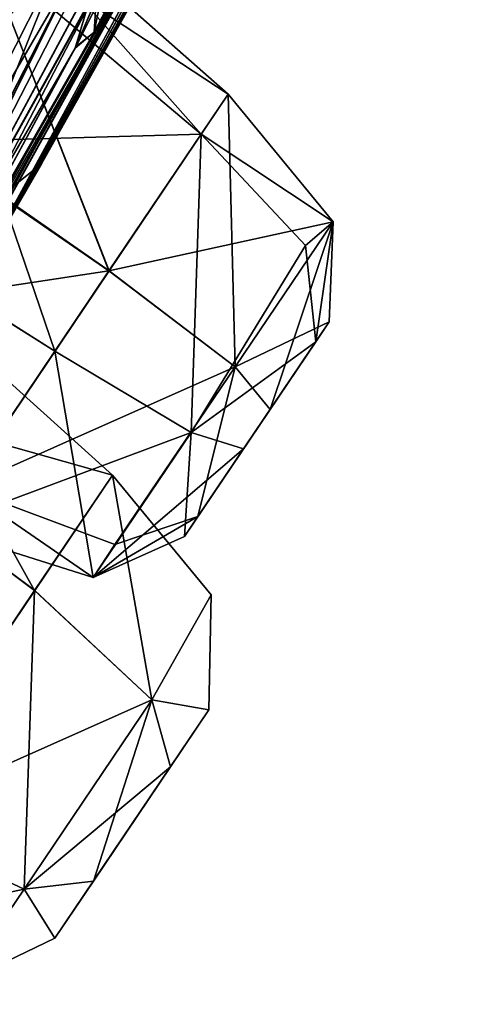
# Model space of a CAD drawing. Units: millimetres. Extents: x -68 to 118, y -154 to 249.
# Drawn here: x 81 to 83, y 212 to 218 of the extents above; entities that cross this region are included whole.
import ezdxf

# ---------------------------------------------------------------- set-up
doc = ezdxf.new("R2010")
doc.units = ezdxf.units.MM
doc.header["$LTSCALE"] = 52.148148
for name, color, linetype in [('1095', 7, 'CONTINUOUS'), ('1096', 7, 'CONTINUOUS'), ('1097', 7, 'CONTINUOUS'), ('1098', 7, 'CONTINUOUS'), ('1099', 7, 'CONTINUOUS'), ('1165', 7, 'CONTINUOUS'), ('1166', 7, 'CONTINUOUS'), ('1167', 7, 'CONTINUOUS'), ('1168', 7, 'CONTINUOUS'), ('1169', 7, 'CONTINUOUS'), ('1175', 7, 'CONTINUOUS'), ('1176', 7, 'CONTINUOUS'), ('1177', 7, 'CONTINUOUS'), ('1178', 7, 'CONTINUOUS'), ('1179', 7, 'CONTINUOUS'), ('651', 7, 'CONTINUOUS'), ('652', 7, 'CONTINUOUS'), ('842', 7, 'CONTINUOUS'), ('843', 7, 'CONTINUOUS'), ('847', 7, 'CONTINUOUS'), ('848', 7, 'CONTINUOUS'), ('875', 7, 'CONTINUOUS'), ('876', 7, 'CONTINUOUS'), ('935', 7, 'CONTINUOUS'), ('936', 7, 'CONTINUOUS'), ('940', 7, 'CONTINUOUS'), ('941', 7, 'CONTINUOUS')]:
    doc.layers.add(name, color=color, linetype=linetype)

msp = doc.modelspace()

# ---------------------------------------------------------------- linework, layer by layer
at = {"layer": '1095', "linetype": 'CONTINUOUS'}
for points in [[(81.5316, 215.0336, -223.9647), (82.1954, 216.0178, -224.9608), (82.2705, 216.1291, -224.1985), (81.5316, 215.0336, -223.9647)], [(81.9383, 215.6365, -223.7001), (81.5316, 215.0336, -223.9647), (82.2705, 216.1291, -224.1985), (81.9383, 215.6365, -223.7001)], [(81.7888, 215.4149, -225.2254), (82.1954, 216.0178, -224.9608), (81.4565, 214.9223, -224.7269), (81.7888, 215.4149, -225.2254)], [(81.4565, 214.9223, -224.7269), (82.1954, 216.0178, -224.9608), (81.5316, 215.0336, -223.9647), (81.4565, 214.9223, -224.7269)]]:
    msp.add_3dface(points, dxfattribs=at)
at = {"layer": '1096', "linetype": 'CONTINUOUS'}
for points in [[(81.0303, 216.416, -222.9195), (82.2927, 216.6933, -224.0231), (81.7015, 217.4112, -223.9268), (81.0303, 216.416, -222.9195)], [(82.2927, 216.6933, -224.0231), (81.5494, 217.1856, -225.47), (81.7015, 217.4112, -223.9268), (82.2927, 216.6933, -224.0231)], [(82.1382, 216.559, -225.3104), (81.5494, 217.1856, -225.47), (82.2927, 216.6933, -224.0231), (82.1382, 216.559, -225.3104)], [(81.742, 215.8769, -223.1967), (82.2927, 216.6933, -224.0231), (81.0303, 216.416, -222.9195), (81.742, 215.8769, -223.1967)], [(82.2705, 216.1291, -224.1985), (82.2927, 216.6933, -224.0231), (81.742, 215.8769, -223.1967), (82.2705, 216.1291, -224.1985)], [(82.1954, 216.0178, -224.9608), (82.1382, 216.559, -225.3104), (82.2927, 216.6933, -224.0231), (82.1954, 216.0178, -224.9608)], [(82.2705, 216.1291, -224.1985), (82.1954, 216.0178, -224.9608), (82.2927, 216.6933, -224.0231), (82.2705, 216.1291, -224.1985)], [(80.2068, 215.1952, -223.4554), (81.742, 215.8769, -223.1967), (81.0303, 216.416, -222.9195), (80.2068, 215.1952, -223.4554)], [(81.9383, 215.6365, -223.7001), (82.2705, 216.1291, -224.1985), (81.742, 215.8769, -223.1967), (81.9383, 215.6365, -223.7001)], [(81.0632, 214.8757, -223.6351), (81.742, 215.8769, -223.1967), (80.2068, 215.1952, -223.4554), (81.0632, 214.8757, -223.6351)], [(81.5316, 215.0336, -223.9647), (81.742, 215.8769, -223.1967), (81.0632, 214.8757, -223.6351), (81.5316, 215.0336, -223.9647)], [(81.5316, 215.0336, -223.9647), (81.9383, 215.6365, -223.7001), (81.742, 215.8769, -223.1967), (81.5316, 215.0336, -223.9647)]]:
    msp.add_3dface(points, dxfattribs=at)
at = {"layer": '1097', "linetype": 'CONTINUOUS'}
for points in [[(80.0817, 218.8404, -223.8134), (79.4524, 217.5008, -222.6495), (81.0303, 216.416, -222.9195), (80.0817, 218.8404, -223.8134)], [(79.8062, 218.6558, -225.6748), (80.0817, 218.8404, -223.8134), (81.5494, 217.1856, -225.47), (79.8062, 218.6558, -225.6748)], [(81.5494, 217.1856, -225.47), (80.0817, 218.8404, -223.8134), (81.7015, 217.4112, -223.9268), (81.5494, 217.1856, -225.47)], [(80.0817, 218.8404, -223.8134), (81.0303, 216.416, -222.9195), (81.7015, 217.4112, -223.9268), (80.0817, 218.8404, -223.8134)], [(79.4524, 217.5008, -222.6495), (78.5931, 216.048, -223.2915), (81.0303, 216.416, -222.9195), (79.4524, 217.5008, -222.6495)], [(78.5931, 216.048, -223.2915), (80.2068, 215.1952, -223.4554), (81.0303, 216.416, -222.9195), (78.5931, 216.048, -223.2915)]]:
    msp.add_3dface(points, dxfattribs=at)
at = {"layer": '1098', "linetype": 'CONTINUOUS'}
for points in [[(78.9125, 217.106, -226.2995), (79.8062, 218.6558, -225.6748), (80.7255, 215.9641, -226.0058), (78.9125, 217.106, -226.2995)], [(79.8062, 218.6558, -225.6748), (81.5494, 217.1856, -225.47), (80.7255, 215.9641, -226.0058), (79.8062, 218.6558, -225.6748)], [(80.0548, 214.9698, -224.9994), (78.9125, 217.106, -226.2995), (80.7255, 215.9641, -226.0058), (80.0548, 214.9698, -224.9994)]]:
    msp.add_3dface(points, dxfattribs=at)
at = {"layer": '1099', "linetype": 'CONTINUOUS'}
for points in [[(80.7255, 215.9641, -226.0058), (81.5494, 217.1856, -225.47), (81.4924, 215.5068, -225.7287), (80.7255, 215.9641, -226.0058)], [(81.5494, 217.1856, -225.47), (82.1382, 216.559, -225.3104), (81.4924, 215.5068, -225.7287), (81.5494, 217.1856, -225.47)], [(82.1382, 216.559, -225.3104), (82.1954, 216.0178, -224.9608), (81.4924, 215.5068, -225.7287), (82.1382, 216.559, -225.3104)], [(82.1954, 216.0178, -224.9608), (81.7888, 215.4149, -225.2254), (81.4924, 215.5068, -225.7287), (82.1954, 216.0178, -224.9608)], [(80.0548, 214.9698, -224.9994), (80.7255, 215.9641, -226.0058), (80.9417, 214.6904, -224.9024), (80.0548, 214.9698, -224.9994)], [(80.9417, 214.6904, -224.9024), (80.7255, 215.9641, -226.0058), (81.4924, 215.5068, -225.7287), (80.9417, 214.6904, -224.9024)], [(81.4565, 214.9223, -224.7269), (80.9417, 214.6904, -224.9024), (81.4924, 215.5068, -225.7287), (81.4565, 214.9223, -224.7269)], [(81.7888, 215.4149, -225.2254), (81.4565, 214.9223, -224.7269), (81.4924, 215.5068, -225.7287), (81.7888, 215.4149, -225.2254)], [(80.2068, 215.1952, -223.4554), (80.0548, 214.9698, -224.9994), (80.9417, 214.6904, -224.9024), (80.2068, 215.1952, -223.4554)], [(81.0632, 214.8757, -223.6351), (80.2068, 215.1952, -223.4554), (80.9417, 214.6904, -224.9024), (81.0632, 214.8757, -223.6351)], [(81.4565, 214.9223, -224.7269), (81.5316, 215.0336, -223.9647), (80.9417, 214.6904, -224.9024), (81.4565, 214.9223, -224.7269)], [(81.5316, 215.0336, -223.9647), (81.0632, 214.8757, -223.6351), (80.9417, 214.6904, -224.9024), (81.5316, 215.0336, -223.9647)]]:
    msp.add_3dface(points, dxfattribs=at)
at = {"layer": '1165', "linetype": 'CONTINUOUS'}
for points in [[(82.2705, 216.1291, -195.8014), (82.1954, 216.0178, -195.0392), (81.9383, 215.6366, -196.2999), (82.2705, 216.1291, -195.8014)], [(81.9383, 215.6366, -196.2999), (82.1954, 216.0178, -195.0392), (81.5316, 215.0336, -196.0353), (81.9383, 215.6366, -196.2999)], [(81.5316, 215.0336, -196.0353), (82.1954, 216.0178, -195.0392), (81.7887, 215.4148, -194.7746), (81.5316, 215.0336, -196.0353)], [(81.4565, 214.9223, -195.2732), (81.5316, 215.0336, -196.0353), (81.7887, 215.4148, -194.7746), (81.4565, 214.9223, -195.2732)]]:
    msp.add_3dface(points, dxfattribs=at)
at = {"layer": '1166', "linetype": 'CONTINUOUS'}
for points in [[(81.4924, 215.5068, -194.2713), (81.5494, 217.1856, -194.53), (80.7259, 215.9648, -193.994), (81.4924, 215.5068, -194.2713)], [(82.1382, 216.559, -194.6896), (81.5494, 217.1856, -194.53), (81.4924, 215.5068, -194.2713), (82.1382, 216.559, -194.6896)], [(82.1954, 216.0178, -195.0392), (82.1382, 216.559, -194.6896), (81.4924, 215.5068, -194.2713), (82.1954, 216.0178, -195.0392)], [(81.7887, 215.4148, -194.7746), (82.1954, 216.0178, -195.0392), (81.4924, 215.5068, -194.2713), (81.7887, 215.4148, -194.7746)], [(80.0547, 214.9696, -195.0013), (81.4924, 215.5068, -194.2713), (80.7259, 215.9648, -193.994), (80.0547, 214.9696, -195.0013)], [(80.9417, 214.6904, -195.0976), (81.4924, 215.5068, -194.2713), (80.0547, 214.9696, -195.0013), (80.9417, 214.6904, -195.0976)], [(81.7887, 215.4148, -194.7746), (81.4924, 215.5068, -194.2713), (80.9417, 214.6904, -195.0976), (81.7887, 215.4148, -194.7746)], [(81.4565, 214.9223, -195.2732), (81.7887, 215.4148, -194.7746), (80.9417, 214.6904, -195.0976), (81.4565, 214.9223, -195.2732)], [(80.2068, 215.1952, -196.5446), (80.9417, 214.6904, -195.0976), (80.0547, 214.9696, -195.0013), (80.2068, 215.1952, -196.5446)], [(81.0632, 214.8757, -196.3649), (80.9417, 214.6904, -195.0976), (80.2068, 215.1952, -196.5446), (81.0632, 214.8757, -196.3649)], [(81.5316, 215.0336, -196.0353), (81.4565, 214.9223, -195.2732), (80.9417, 214.6904, -195.0976), (81.5316, 215.0336, -196.0353)], [(81.5316, 215.0336, -196.0353), (80.9417, 214.6904, -195.0976), (81.0632, 214.8757, -196.3649), (81.5316, 215.0336, -196.0353)]]:
    msp.add_3dface(points, dxfattribs=at)
at = {"layer": '1167', "linetype": 'CONTINUOUS'}
for points in [[(79.8062, 218.6558, -194.3252), (78.9147, 217.1103, -193.6995), (81.5494, 217.1856, -194.53), (79.8062, 218.6558, -194.3252)], [(81.5494, 217.1856, -194.53), (78.9147, 217.1103, -193.6995), (80.7259, 215.9648, -193.994), (81.5494, 217.1856, -194.53)], [(78.9147, 217.1103, -193.6995), (80.0547, 214.9696, -195.0013), (80.7259, 215.9648, -193.994), (78.9147, 217.1103, -193.6995)]]:
    msp.add_3dface(points, dxfattribs=at)
at = {"layer": '1168', "linetype": 'CONTINUOUS'}
for points in [[(79.4581, 217.5115, -197.3487), (80.0812, 218.8386, -196.1911), (81.0307, 216.4166, -197.0804), (79.4581, 217.5115, -197.3487)], [(80.0812, 218.8386, -196.1911), (79.8062, 218.6558, -194.3252), (81.7014, 217.411, -196.074), (80.0812, 218.8386, -196.1911)], [(81.0307, 216.4166, -197.0804), (80.0812, 218.8386, -196.1911), (81.7014, 217.411, -196.074), (81.0307, 216.4166, -197.0804)], [(79.8062, 218.6558, -194.3252), (81.5494, 217.1856, -194.53), (81.7014, 217.411, -196.074), (79.8062, 218.6558, -194.3252)], [(80.2068, 215.1952, -196.5446), (79.4581, 217.5115, -197.3487), (81.0307, 216.4166, -197.0804), (80.2068, 215.1952, -196.5446)]]:
    msp.add_3dface(points, dxfattribs=at)
at = {"layer": '1169', "linetype": 'CONTINUOUS'}
for points in [[(81.0307, 216.4166, -197.0804), (81.7014, 217.411, -196.074), (81.742, 215.8769, -196.8033), (81.0307, 216.4166, -197.0804)], [(81.7014, 217.411, -196.074), (81.5494, 217.1856, -194.53), (82.2927, 216.6933, -195.9769), (81.7014, 217.411, -196.074)], [(81.742, 215.8769, -196.8033), (81.7014, 217.411, -196.074), (82.2927, 216.6933, -195.9769), (81.742, 215.8769, -196.8033)], [(81.5494, 217.1856, -194.53), (82.1382, 216.559, -194.6896), (82.2927, 216.6933, -195.9769), (81.5494, 217.1856, -194.53)], [(81.9383, 215.6366, -196.2999), (81.742, 215.8769, -196.8033), (82.2927, 216.6933, -195.9769), (81.9383, 215.6366, -196.2999)], [(82.2705, 216.1291, -195.8014), (81.9383, 215.6366, -196.2999), (82.2927, 216.6933, -195.9769), (82.2705, 216.1291, -195.8014)], [(82.1382, 216.559, -194.6896), (82.1954, 216.0178, -195.0392), (82.2927, 216.6933, -195.9769), (82.1382, 216.559, -194.6896)], [(82.1954, 216.0178, -195.0392), (82.2705, 216.1291, -195.8014), (82.2927, 216.6933, -195.9769), (82.1954, 216.0178, -195.0392)], [(80.2068, 215.1952, -196.5446), (81.0307, 216.4166, -197.0804), (81.742, 215.8769, -196.8033), (80.2068, 215.1952, -196.5446)], [(81.0632, 214.8757, -196.3649), (80.2068, 215.1952, -196.5446), (81.742, 215.8769, -196.8033), (81.0632, 214.8757, -196.3649)], [(81.5316, 215.0336, -196.0353), (81.0632, 214.8757, -196.3649), (81.742, 215.8769, -196.8033), (81.5316, 215.0336, -196.0353)], [(81.9383, 215.6366, -196.2999), (81.5316, 215.0336, -196.0353), (81.742, 215.8769, -196.8033), (81.9383, 215.6366, -196.2999)]]:
    msp.add_3dface(points, dxfattribs=at)
at = {"layer": '1175', "linetype": 'CONTINUOUS'}
for points in [[(80.9424, 212.9822, -210.6702), (81.5925, 213.946, -210), (80.726, 212.6613, -210), (80.9424, 212.9822, -210.6702)], [(80.726, 212.6613, -210), (81.5925, 213.946, -210), (81.3761, 213.6251, -209.3298), (80.726, 212.6613, -210)], [(81.3761, 213.6252, -210.6702), (81.5925, 213.946, -210), (80.9424, 212.9822, -210.6702), (81.3761, 213.6252, -210.6702)], [(80.9424, 212.9821, -209.3298), (80.726, 212.6613, -210), (81.3761, 213.6251, -209.3298), (80.9424, 212.9821, -209.3298)]]:
    msp.add_3dface(points, dxfattribs=at)
at = {"layer": '1176', "linetype": 'CONTINUOUS'}
for points in [[(81.2723, 214.0027, -208.8867), (81.0501, 215.2675, -210), (80.612, 214.6179, -208.6429), (81.2723, 214.0027, -208.8867)], [(81.6064, 214.5927, -210), (81.0501, 215.2675, -210), (81.2723, 214.0027, -208.8867), (81.6064, 214.5927, -210)], [(79.7357, 213.3188, -208.6429), (81.2723, 214.0027, -208.8867), (80.612, 214.6179, -208.6429), (79.7357, 213.3188, -208.6429)], [(81.5925, 213.946, -210), (81.6064, 214.5927, -210), (81.2723, 214.0027, -208.8867), (81.5925, 213.946, -210)], [(80.5535, 212.9369, -208.8867), (81.2723, 214.0027, -208.8867), (79.7357, 213.3188, -208.6429), (80.5535, 212.9369, -208.8867)], [(81.3761, 213.6251, -209.3298), (81.2723, 214.0027, -208.8867), (80.5535, 212.9369, -208.8867), (81.3761, 213.6251, -209.3298)], [(81.3761, 213.6251, -209.3298), (81.5925, 213.946, -210), (81.2723, 214.0027, -208.8867), (81.3761, 213.6251, -209.3298)], [(80.9424, 212.9821, -209.3298), (81.3761, 213.6251, -209.3298), (80.5535, 212.9369, -208.8867), (80.9424, 212.9821, -209.3298)], [(79.2975, 212.6692, -210), (80.5535, 212.9369, -208.8867), (79.7357, 213.3188, -208.6429), (79.2975, 212.6692, -210)], [(80.726, 212.6613, -210), (80.9424, 212.9821, -209.3298), (80.5535, 212.9369, -208.8867), (80.726, 212.6613, -210)], [(80.1905, 212.4039, -210), (80.5535, 212.9369, -208.8867), (79.2975, 212.6692, -210), (80.1905, 212.4039, -210)], [(80.726, 212.6613, -210), (80.5535, 212.9369, -208.8867), (80.1905, 212.4039, -210), (80.726, 212.6613, -210)]]:
    msp.add_3dface(points, dxfattribs=at)
at = {"layer": '1177', "linetype": 'CONTINUOUS'}
for points in [[(79.4423, 216.7152, -210), (78.9445, 215.862, -208.3637), (81.0501, 215.2675, -210), (79.4423, 216.7152, -210)], [(81.0501, 215.2675, -210), (78.9445, 215.862, -208.3637), (80.612, 214.6179, -208.6429), (81.0501, 215.2675, -210)], [(78.9445, 215.862, -208.3637), (79.7357, 213.3188, -208.6429), (80.612, 214.6179, -208.6429), (78.9445, 215.862, -208.3637)]]:
    msp.add_3dface(points, dxfattribs=at)
at = {"layer": '1178', "linetype": 'CONTINUOUS'}
for points in [[(78.9447, 215.8623, -211.6361), (79.4423, 216.7152, -210), (80.6116, 214.6173, -211.3575), (78.9447, 215.8623, -211.6361)], [(79.4423, 216.7152, -210), (81.0501, 215.2675, -210), (80.6116, 214.6173, -211.3575), (79.4423, 216.7152, -210)], [(79.7361, 213.3193, -211.3575), (78.9447, 215.8623, -211.6361), (80.6116, 214.6173, -211.3575), (79.7361, 213.3193, -211.3575)]]:
    msp.add_3dface(points, dxfattribs=at)
at = {"layer": '1179', "linetype": 'CONTINUOUS'}
for points in [[(80.6116, 214.6173, -211.3575), (81.0501, 215.2675, -210), (81.2723, 214.0027, -211.1133), (80.6116, 214.6173, -211.3575)], [(81.0501, 215.2675, -210), (81.6064, 214.5927, -210), (81.2723, 214.0027, -211.1133), (81.0501, 215.2675, -210)], [(79.7361, 213.3193, -211.3575), (80.6116, 214.6173, -211.3575), (80.5535, 212.9369, -211.1133), (79.7361, 213.3193, -211.3575)], [(80.5535, 212.9369, -211.1133), (80.6116, 214.6173, -211.3575), (81.2723, 214.0027, -211.1133), (80.5535, 212.9369, -211.1133)], [(81.6064, 214.5927, -210), (81.5925, 213.946, -210), (81.2723, 214.0027, -211.1133), (81.6064, 214.5927, -210)], [(80.9424, 212.9822, -210.6702), (80.5535, 212.9369, -211.1133), (81.2723, 214.0027, -211.1133), (80.9424, 212.9822, -210.6702)], [(81.3761, 213.6252, -210.6702), (80.9424, 212.9822, -210.6702), (81.2723, 214.0027, -211.1133), (81.3761, 213.6252, -210.6702)], [(81.5925, 213.946, -210), (81.3761, 213.6252, -210.6702), (81.2723, 214.0027, -211.1133), (81.5925, 213.946, -210)], [(79.2975, 212.6692, -210), (79.7361, 213.3193, -211.3575), (80.5535, 212.9369, -211.1133), (79.2975, 212.6692, -210)], [(80.9424, 212.9822, -210.6702), (80.726, 212.6613, -210), (80.5535, 212.9369, -211.1133), (80.9424, 212.9822, -210.6702)], [(80.1905, 212.4039, -210), (79.2975, 212.6692, -210), (80.5535, 212.9369, -211.1133), (80.1905, 212.4039, -210)], [(80.726, 212.6613, -210), (80.1905, 212.4039, -210), (80.5535, 212.9369, -211.1133), (80.726, 212.6613, -210)]]:
    msp.add_3dface(points, dxfattribs=at)
at = {"layer": '651', "linetype": 'CONTINUOUS'}
for points in [[(82.6374, 222.3816, -225.6811), (82.9385, 222.5313, -223.6515), (78.9646, 216.2129, -230.2949), (82.6374, 222.3816, -225.6811)], [(78.9646, 216.2129, -230.2949), (82.9385, 222.5313, -223.6515), (82.9923, 222.1843, -221.2628), (78.9646, 216.2129, -230.2949)], [(80.512, 218.934, -229.3063), (82.6374, 222.3816, -225.6811), (78.9646, 216.2129, -230.2949), (80.512, 218.934, -229.3063)], [(80.8458, 218.8203, -226.2771), (78.9646, 216.2129, -230.2949), (82.9923, 222.1843, -221.2628), (80.8458, 218.8203, -226.2771)], [(81.5426, 219.1729, -220.2524), (79.3176, 215.042, -218.8977), (82.9923, 222.1843, -221.2628), (81.5426, 219.1729, -220.2524)], [(79.3176, 215.042, -218.8977), (80.9251, 218.2777, -222.3209), (82.9923, 222.1843, -221.2628), (79.3176, 215.042, -218.8977)], [(79.1026, 214.366, -212.7538), (82.6463, 220.8322, -215.0859), (82.8263, 221.076, -212.7663), (79.1026, 214.366, -212.7538)], [(80.1718, 216.196, -212.0875), (79.1026, 214.366, -212.7538), (82.8263, 221.076, -212.7663), (80.1718, 216.196, -212.0875)], [(82.2029, 219.8706, -212.3218), (80.1718, 216.196, -212.0875), (82.8263, 221.076, -212.7663), (82.2029, 219.8706, -212.3218)], [(81.9958, 219.5852, -214.9848), (82.6463, 220.8322, -215.0859), (79.1026, 214.366, -212.7538), (81.9958, 219.5852, -214.9848)], [(81.7733, 219.0518, -211.3302), (80.1718, 216.196, -212.0875), (82.2029, 219.8706, -212.3218), (81.7733, 219.0518, -211.3302)], [(81.3677, 218.4553, -215.5958), (81.9958, 219.5852, -214.9848), (77.277, 211.3288, -213.628), (81.3677, 218.4553, -215.5958)], [(77.277, 211.3288, -213.628), (81.9958, 219.5852, -214.9848), (79.1026, 214.366, -212.7538), (77.277, 211.3288, -213.628)], [(81.5426, 219.1729, -220.2524), (81.0497, 218.161, -219.3737), (79.3176, 215.042, -218.8977), (81.5426, 219.1729, -220.2524)], [(81.613, 218.7487, -210), (80.1718, 216.196, -212.0875), (81.7733, 219.0518, -211.3302), (81.613, 218.7487, -210)], [(80.8458, 218.8203, -226.2771), (80.1935, 217.7523, -227.1251), (78.9646, 216.2129, -230.2949), (80.8458, 218.8203, -226.2771)], [(81.1374, 217.8861, -210), (80.1718, 216.196, -212.0875), (81.613, 218.7487, -210), (81.1374, 217.8861, -210)], [(78.8379, 213.9909, -215.0445), (81.3677, 218.4553, -215.5958), (77.277, 211.3288, -213.628), (78.8379, 213.9909, -215.0445)], [(80.9464, 217.7603, -216.761), (81.3677, 218.4553, -215.5958), (78.8379, 213.9909, -215.0445), (80.9464, 217.7603, -216.761)], [(80.3373, 217.1234, -221.7528), (80.9251, 218.2777, -222.3209), (79.3176, 215.042, -218.8977), (80.3373, 217.1234, -221.7528)], [(81.0497, 218.161, -219.3737), (80.8407, 217.6692, -218.1276), (79.3176, 215.042, -218.8977), (81.0497, 218.161, -219.3737)], [(80.6508, 217.0186, -210), (80.1718, 216.196, -212.0875), (81.1374, 217.8861, -210), (80.6508, 217.0186, -210)], [(79.4899, 215.1829, -216.5907), (80.9464, 217.7603, -216.761), (78.8379, 213.9909, -215.0445), (79.4899, 215.1829, -216.5907)], [(80.8407, 217.6692, -218.1276), (80.9464, 217.7603, -216.761), (79.4899, 215.1829, -216.5907), (80.8407, 217.6692, -218.1276)], [(79.3176, 215.042, -218.8977), (80.8407, 217.6692, -218.1276), (79.4899, 215.1829, -216.5907), (79.3176, 215.042, -218.8977)]]:
    msp.add_3dface(points, dxfattribs=at)
at = {"layer": '652', "linetype": 'CONTINUOUS'}
for points in [[(82.9923, 222.1843, -198.7372), (80.5123, 218.9344, -190.6942), (78.9646, 216.2129, -189.7051), (82.9923, 222.1843, -198.7372)], [(80.8458, 218.8203, -193.7229), (82.9923, 222.1843, -198.7372), (78.9646, 216.2129, -189.7051), (80.8458, 218.8203, -193.7229)], [(82.876, 221.1732, -207.2297), (82.6046, 220.7492, -204.944), (79.2122, 214.5535, -207.2302), (82.876, 221.1732, -207.2297)], [(80.1963, 216.238, -207.9557), (82.876, 221.1732, -207.2297), (79.2122, 214.5535, -207.2302), (80.1963, 216.238, -207.9557)], [(82.2368, 219.9359, -207.6322), (82.876, 221.1732, -207.2297), (80.1963, 216.238, -207.9557), (82.2368, 219.9359, -207.6322)], [(82.6046, 220.7492, -204.944), (81.9431, 219.4875, -204.9921), (79.2122, 214.5535, -207.2302), (82.6046, 220.7492, -204.944)], [(80.6508, 217.0186, -210), (82.2368, 219.9359, -207.6322), (80.1963, 216.238, -207.9557), (80.6508, 217.0186, -210)], [(82.2368, 219.9359, -207.6322), (80.6508, 217.0186, -210), (81.7772, 219.0596, -208.6535), (82.2368, 219.9359, -207.6322)], [(81.9431, 219.4875, -204.9921), (81.3516, 218.4271, -204.3759), (79.2122, 214.5535, -207.2302), (81.9431, 219.4875, -204.9921)], [(81.5815, 219.2509, -199.7122), (80.8933, 218.2102, -197.7362), (79.3176, 215.042, -201.1023), (81.5815, 219.2509, -199.7122)], [(81.078, 218.2216, -200.5417), (81.5815, 219.2509, -199.7122), (79.3176, 215.042, -201.1023), (81.078, 218.2216, -200.5417)], [(80.6508, 217.0186, -210), (81.1374, 217.8861, -210), (81.7772, 219.0596, -208.6535), (80.6508, 217.0186, -210)], [(80.2222, 217.8025, -192.8947), (80.8458, 218.8203, -193.7229), (78.9646, 216.2129, -189.7051), (80.2222, 217.8025, -192.8947)], [(81.3516, 218.4271, -204.3759), (80.9464, 217.7603, -203.239), (77.2738, 211.3241, -206.3544), (81.3516, 218.4271, -204.3759)], [(78.2883, 212.9735, -207.9858), (81.3516, 218.4271, -204.3759), (77.2738, 211.3241, -206.3544), (78.2883, 212.9735, -207.9858)], [(79.2122, 214.5535, -207.2302), (81.3516, 218.4271, -204.3759), (78.2883, 212.9735, -207.9858), (79.2122, 214.5535, -207.2302)], [(79.4821, 215.1666, -203.4563), (81.078, 218.2216, -200.5417), (79.3176, 215.042, -201.1023), (79.4821, 215.1666, -203.4563)], [(80.8933, 218.2102, -197.7362), (80.2864, 217.0294, -198.2621), (79.3176, 215.042, -201.1023), (80.8933, 218.2102, -197.7362)], [(80.8423, 217.6757, -201.8315), (81.078, 218.2216, -200.5417), (79.4821, 215.1666, -203.4563), (80.8423, 217.6757, -201.8315)], [(80.9464, 217.7603, -203.239), (78.7427, 213.826, -205.0418), (77.2738, 211.3241, -206.3544), (80.9464, 217.7603, -203.239)], [(78.7427, 213.826, -205.0418), (80.9464, 217.7603, -203.239), (79.4821, 215.1666, -203.4563), (78.7427, 213.826, -205.0418)], [(80.9464, 217.7603, -203.239), (80.8423, 217.6757, -201.8315), (79.4821, 215.1666, -203.4563), (80.9464, 217.7603, -203.239)]]:
    msp.add_3dface(points, dxfattribs=at)
at = {"layer": '842', "linetype": 'CONTINUOUS'}
for points in [[(80.1935, 217.7523, -227.1251), (80.8458, 218.8203, -226.2771), (79.7945, 217.2104, -226.9675), (80.1935, 217.7523, -227.1251)], [(79.7945, 217.2104, -226.9675), (80.8458, 218.8203, -226.2771), (80.6472, 218.6696, -226.079), (79.7945, 217.2104, -226.9675)], [(79.8396, 217.8846, -226.678), (79.7945, 217.2104, -226.9675), (80.6472, 218.6696, -226.079), (79.8396, 217.8846, -226.678)]]:
    msp.add_3dface(points, dxfattribs=at)
at = {"layer": '843', "linetype": 'CONTINUOUS'}
for points in [[(80.7854, 218.2377, -222.5548), (79.946, 216.5863, -221.9482), (80.4817, 218.2809, -222.6405), (80.7854, 218.2377, -222.5548)], [(80.7854, 218.2377, -222.5548), (80.3373, 217.1234, -221.7528), (79.946, 216.5863, -221.9482), (80.7854, 218.2377, -222.5548)], [(80.9251, 218.2777, -222.3209), (80.3373, 217.1234, -221.7528), (80.7854, 218.2377, -222.5548), (80.9251, 218.2777, -222.3209)]]:
    msp.add_3dface(points, dxfattribs=at)
at = {"layer": '847', "linetype": 'CONTINUOUS'}
for points in [[(80.8407, 217.6692, -218.1276), (81.0497, 218.161, -219.3737), (80.9671, 218.1001, -218.7856), (80.8407, 217.6692, -218.1276)], [(80.9876, 217.967, -216.8317), (80.8407, 217.6692, -218.1276), (80.9671, 218.1001, -218.7856), (80.9876, 217.967, -216.8317)], [(80.9464, 217.7603, -216.761), (80.8407, 217.6692, -218.1276), (80.9876, 217.967, -216.8317), (80.9464, 217.7603, -216.761)]]:
    msp.add_3dface(points, dxfattribs=at)
at = {"layer": '848', "linetype": 'CONTINUOUS'}
for points in [[(81.3677, 218.4553, -215.5958), (80.9464, 217.7603, -216.761), (81.6564, 219.1221, -215.3986), (81.3677, 218.4553, -215.5958)], [(80.9464, 217.7603, -216.761), (80.9876, 217.967, -216.8317), (81.6564, 219.1221, -215.3986), (80.9464, 217.7603, -216.761)]]:
    msp.add_3dface(points, dxfattribs=at)
at = {"layer": '875', "linetype": 'CONTINUOUS'}
msp.add_3dface([(80.6508, 217.0186, -210), (80.1963, 216.238, -207.9557), (80.4108, 216.8303, -210), (80.6508, 217.0186, -210)], dxfattribs=at)
at = {"layer": '876', "linetype": 'CONTINUOUS'}
for points in [[(80.1718, 216.196, -212.0875), (80.6508, 217.0186, -210), (79.7922, 215.7501, -212.1649), (80.1718, 216.196, -212.0875)], [(80.6508, 217.0186, -210), (80.4108, 216.8303, -210), (79.7922, 215.7501, -212.1649), (80.6508, 217.0186, -210)]]:
    msp.add_3dface(points, dxfattribs=at)
at = {"layer": '935', "linetype": 'CONTINUOUS'}
for points in [[(80.0042, 217.2877, -197.8689), (80.7854, 218.2376, -197.4453), (80.4947, 218.3106, -197.3324), (80.0042, 217.2877, -197.8689)], [(79.946, 216.5863, -198.0517), (80.8933, 218.2102, -197.7362), (80.7854, 218.2376, -197.4453), (79.946, 216.5863, -198.0517)], [(79.946, 216.5863, -198.0517), (80.7854, 218.2376, -197.4453), (80.0042, 217.2877, -197.8689), (79.946, 216.5863, -198.0517)], [(80.2864, 217.0294, -198.2621), (80.8933, 218.2102, -197.7362), (79.946, 216.5863, -198.0517), (80.2864, 217.0294, -198.2621)]]:
    msp.add_3dface(points, dxfattribs=at)
at = {"layer": '936', "linetype": 'CONTINUOUS'}
for points in [[(80.8458, 218.8203, -193.7229), (80.2222, 217.8025, -192.8947), (80.6472, 218.6696, -193.921), (80.8458, 218.8203, -193.7229)], [(80.3501, 218.7298, -194.0185), (80.6472, 218.6696, -193.921), (79.7944, 217.2103, -193.0324), (80.3501, 218.7298, -194.0185)], [(80.6472, 218.6696, -193.921), (80.2222, 217.8025, -192.8947), (79.7944, 217.2103, -193.0324), (80.6472, 218.6696, -193.921)]]:
    msp.add_3dface(points, dxfattribs=at)
at = {"layer": '940', "linetype": 'CONTINUOUS'}
msp.add_3dface([(80.9464, 217.7603, -203.239), (81.3516, 218.4271, -204.3759), (80.9876, 217.967, -203.1683), (80.9464, 217.7603, -203.239)], dxfattribs=at)
at = {"layer": '941', "linetype": 'CONTINUOUS'}
for points in [[(81.078, 218.2216, -200.5417), (80.8423, 217.6757, -201.8315), (80.9671, 218.1001, -201.2144), (81.078, 218.2216, -200.5417)], [(80.8423, 217.6757, -201.8315), (80.9464, 217.7603, -203.239), (80.9671, 218.1001, -201.2144), (80.8423, 217.6757, -201.8315)], [(80.9464, 217.7603, -203.239), (80.9876, 217.967, -203.1683), (80.9671, 218.1001, -201.2144), (80.9464, 217.7603, -203.239)]]:
    msp.add_3dface(points, dxfattribs=at)

doc.saveas('drawing.dxf')
